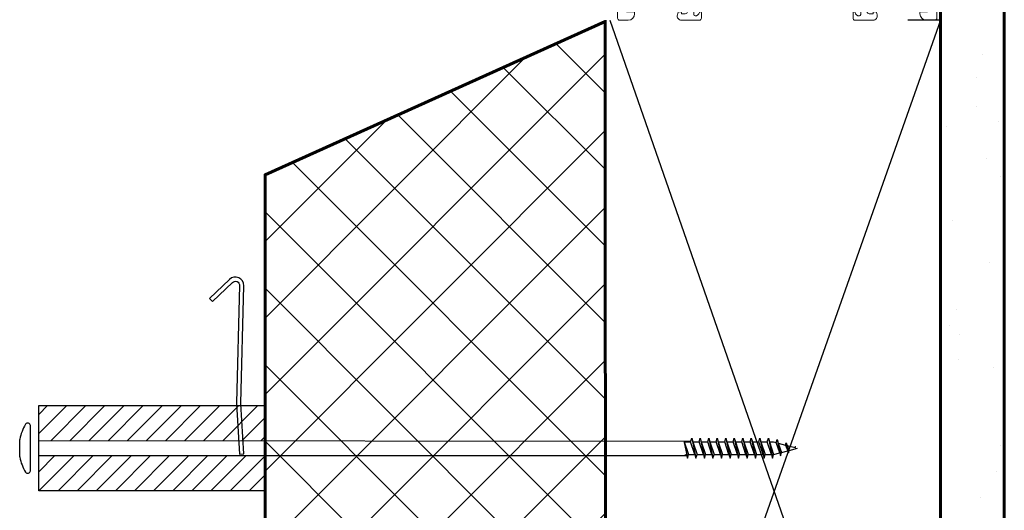
# Model space of a CAD drawing. Units: millimetres. Extents: x 50393 to 50716, y 14579 to 15036.
import ezdxf

# ---------------------------------------------------------------- set-up
doc = ezdxf.new("R2010")
doc.units = ezdxf.units.MM
doc.linetypes.add('AUSGEZOGEN', pattern=[0])
doc.layers.get('0').update_dxf_attribs({"lineweight": 60})
for name, color, linetype in [('008Grey', 8, 'Continuous'), ('Alu-Rahmen', 7, 'Continuous'), ('Beton', 7, 'Continuous'), ('DIM', 7, 'Continuous'), ('Holzrahmen', 7, 'Continuous'), ('RAHMEN', 7, 'Continuous')]:
    doc.layers.add(name, color=color, linetype=linetype)

# ---------------------------------------------------------------- blocks, each defined once
blk = doc.blocks.new('160000_nNn04')
at = {"layer": 'RAHMEN', "color": 7, "linetype": 'AUSGEZOGEN', "lineweight": 18}
for points in [[(-6373.169808715797, 2036.357230781858, -0.6457317388543281), (-6372.754459618558, 2036.169721645967), (-6372.754459618558, 2035.783539374331, -0.2914734195864444), (-6372.898805053122, 2035.556962427571), (-6373.110358213151, 2035.458313568943), (-6372.843692212966, 2034.886446486077, -0.1095178116831918), (-6372.75, 2034.463828224337), (-6372.75, 2034.2, 0.4142135623729931), (-6372.5, 2033.95), (-6370.899999999998, 2033.95, 0.4142135623719964), (-6370.749999999996, 2034.1), (-6370.749999999996, 2034.10839202169, 0.365977381866099), (-6371.166666666664, 2034.601398670282, -0.3659773818655713), (-6371.25, 2034.700000000004), (-6371.25, 2034.75, -0.4142135623689457), (-6371.149999999998, 2034.849999999999), (-6370.5, 2034.849999999999, -0.4142135623730401), (-6370.25, 2034.599999999999), (-6370.25, 2032.5, -0.4931454260325793), (-6370.879409522549, 2032.017037086855), (-6371.17588190451, 2032.09647662218, -0.339454258863465), (-6371.25, 2032.193069204808), (-6371.25, 2032.4, -0.4142135623679149), (-6371.149999999998, 2032.5), (-6371, 2032.5), (-6371, 2032.95, 0.4142135623730951), (-6371.25, 2033.2), (-6372.649999999998, 2033.2, 0.4142135623674165), (-6372.75, 2033.099999999999), (-6372.75, 2026.235430288478, 0.3967704277454243), (-6372.514970953067, 2025.985878949943), (-6370.25, 2025.85), (-6362.25, 2025.85, 0.4142135623766672), (-6362.100000000002, 2026), (-6362.100000000002, 2026.85, 0.4142135623765081), (-6362.25, 2027), (-6362.350000000002, 2027, -1), (-6362.350000000002, 2027.5), (-6361.100000000002, 2027.5, -0.4142135623730951), (-6360.850000000002, 2027.25), (-6360.850000000002, 2027), (-6361.450000000001, 2027, 0.4142135623718629), (-6361.600000000002, 2026.85), (-6361.600000000002, 2026, 0.4142135623730686), (-6361.350000000002, 2025.75), (-6358.75, 2025.75, 0.4142135623731398), (-6358.5, 2026), (-6358.5, 2026.900000000001, 0.414213562369287), (-6358.600000000002, 2027), (-6359, 2027), (-6359, 2027.25, -0.4142135623730951), (-6358.75, 2027.5), (-6358, 2027.5, -0.4142135623730951), (-6357.75, 2027.25), (-6357.75, 2025.25, -0.4142135623730951), (-6358, 2025), (-6385, 2025, -0.4142135623730951), (-6385.25, 2025.25), (-6385.25, 2026.25, -0.4142135623730951), (-6384.5, 2027), (-6384.350000000002, 2027, -0.4142135623681505), (-6384.25, 2026.9), (-6384.25, 2026.1, 0.414213562368386), (-6384.149999999998, 2026), (-6382.850000000002, 2026, 0.4142135623674338), (-6382.75, 2026.1), (-6382.749999999996, 2033.1, 0.4142135623693383), (-6382.849999999999, 2033.2), (-6384.249999999996, 2033.2, 0.4142135623730951), (-6384.499999999996, 2032.95), (-6384.499999999996, 2032.5), (-6384.349999999999, 2032.5, -0.4142135623679149), (-6384.249999999996, 2032.4), (-6384.249999999996, 2032.193069204809, -0.339454258855364), (-6384.32411809549, 2032.09647662218), (-6384.620590477451, 2032.017037086855, -0.4931454260343213), (-6385.249999999996, 2032.5), (-6385.249999999996, 2034.599999999999, -0.4142135623730263), (-6384.999999999996, 2034.849999999999), (-6384.349999999999, 2034.849999999999, -0.4142135623671453), (-6384.249999999996, 2034.75), (-6384.249999999996, 2034.700000000004, -0.3659773818655717), (-6384.333333333332, 2034.601398670282, 0.3659773818639234), (-6384.750000000004, 2034.10839202169), (-6384.750000000004, 2034.1, 0.4142135623728929), (-6384.600000000002, 2033.95), (-6382.999999999996, 2033.95, 0.4142135623729364), (-6382.749999999996, 2034.2), (-6382.749999999996, 2034.463828224337, -0.1095178116833741), (-6382.656307787034, 2034.886446486077), (-6382.389641786849, 2035.458313568944), (-6382.601194946878, 2035.556962427571, -0.2914734195864), (-6382.745540381442, 2035.783539374331), (-6382.745540381442, 2036.169721645967, -0.6457317388543569), (-6382.330191284203, 2036.357230781858), (-6381.347905377221, 2035.491032518094, -0.7065915215131849), (-6381.435782275188, 2035.272386254823, 0.2326395393582142), (-6381.516548598975, 2035.236751659531), (-6382.099999999995, 2034.54142135626, 0.8430389971332038), (-6382.049999999999, 2034.25), (-6379.649999999998, 2034.25, 0.5773502691923244), (-6379.520096189433, 2034.475), (-6380.061362066797, 2035.4125, -0.733230336261815), (-6379.900281608607, 2035.58828847338), (-6378.625165813239, 2034.993692212964, 0.1095178116832714), (-6378.202547551497, 2034.900000000001), (-6377.2974524485, 2034.9, 0.1095178116841721), (-6376.874834186761, 2034.993692212964), (-6375.599718391393, 2035.58828847338, -0.7332303362616279), (-6375.438637933203, 2035.4125), (-6375.979903810567, 2034.474999999999, 0.5773502691941129), (-6375.850000000002, 2034.25), (-6373.450000000001, 2034.25, 0.8430389971328116), (-6373.400000000005, 2034.54142135626), (-6373.983451401025, 2035.23675165953, 0.2326395393572552), (-6374.064217724812, 2035.272386254823, -0.7065915215172891), (-6374.152094622776, 2035.491032518094)], [(-6381.899999999998, 2025.95), (-6381.899999999998, 2033.3, -0.4142135623752142), (-6381.799999999999, 2033.400000000001), (-6378.850000000002, 2033.400000000001, 0.4142135623730951), (-6378.600000000002, 2033.650000000001), (-6378.600000000002, 2033.900000000001, -0.4142135623730951), (-6378.350000000002, 2034.150000000001), (-6377.149999999998, 2034.150000000001, -0.4142135623730951), (-6376.899999999998, 2033.900000000001), (-6376.899999999998, 2033.650000000001, 0.4142135623730951), (-6376.649999999998, 2033.400000000001), (-6373.700000000001, 2033.400000000001, -0.4142135623752142), (-6373.600000000002, 2033.3), (-6373.600000000002, 2025.95, -0.4142135623775687), (-6373.700000000001, 2025.85), (-6381.799999999999, 2025.85, -0.4142135623775393)]]:
    blk.add_lwpolyline(points, format="xyb", close=True, dxfattribs=at)
blk = doc.blocks.new('160001_nNn05')
at = {"layer": 'RAHMEN', "color": 7, "linetype": 'AUSGEZOGEN', "lineweight": 18}
for points in [[(-6381.516548598975, 2052.263248340469), (-6382.099999999995, 2052.95857864374, -0.8430389971336045), (-6382.049999999999, 2053.25), (-6379.649999999998, 2053.25, -0.5773502691918684), (-6379.520096189433, 2053.025), (-6380.061362066797, 2052.0875, 0.7332303362684925), (-6379.90028160861, 2051.91171152662), (-6378.625165813235, 2052.506307787036, -0.1095178116828615), (-6378.202547551493, 2052.6), (-6377.297452448507, 2052.6, -0.109517811682886), (-6376.874834186765, 2052.506307787036), (-6375.59971839139, 2051.91171152662, 0.7332303362702636), (-6375.438637933203, 2052.0875), (-6375.979903810567, 2053.025, -0.5773502691889455), (-6375.849999999999, 2053.25), (-6373.450000000001, 2053.25, -0.8430389971334201), (-6373.400000000005, 2052.95857864374), (-6373.983451401025, 2052.263248340469, -0.2326395393583812), (-6374.064217724812, 2052.227613745177, 0.7065915215179126), (-6374.152094622776, 2052.008967481906), (-6373.169808715797, 2051.142769218141, 0.64573173885398), (-6372.754459618558, 2051.330278354031), (-6372.754459618558, 2051.716460625668, 0.2914734195863458), (-6372.898805053122, 2051.943037572428), (-6373.110358213144, 2052.041686431054), (-6372.843692212959, 2052.613553513926, 0.1095178116836564), (-6372.749999999996, 2053.036171775666), (-6372.75, 2053.299999999999, -0.4142135623759943), (-6372.5, 2053.549999999999), (-6370.899999999998, 2053.549999999999, -0.4142135623763606), (-6370.75, 2053.4), (-6370.75, 2053.391607978312, -0.3659773818642663), (-6371.166666666668, 2052.89860132972, 0.3659773818645337), (-6371.25, 2052.800000000001), (-6371.25, 2052.75, 0.4142135623679667), (-6371.149999999998, 2052.65), (-6370.5, 2052.65, 0.4142135623730382), (-6370.25, 2052.9), (-6370.25, 2055, 0.4931454260327783), (-6370.879409522549, 2055.482962913144), (-6371.17588190451, 2055.40352337782, 0.3394542588658733), (-6371.25, 2055.306930795192), (-6371.25, 2055.1, 0.4142135623674908), (-6371.149999999998, 2055), (-6371, 2055), (-6371, 2054.549999999999, -0.4142135623730951), (-6371.25, 2054.299999999999), (-6372.649999999998, 2054.299999999999, -0.4142135623674442), (-6372.75, 2054.4), (-6372.75, 2061.4, -0.4142135623674442), (-6372.649999999998, 2061.5), (-6371.350000000002, 2061.5, -0.4142135623683857), (-6371.25, 2061.4), (-6371.25, 2060.6, 0.4142135623684275), (-6371.149999999998, 2060.5), (-6371, 2060.5, 0.4142135623730951), (-6370.25, 2061.25), (-6370.25, 2062.25, 0.4142135623730784), (-6370.5, 2062.5), (-6385, 2062.5, 0.4142135623739906), (-6385.25, 2062.25), (-6385.25, 2061.25, 0.4142135623730004), (-6384.5, 2060.5), (-6384.350000000002, 2060.5, 0.4142135623683857), (-6384.25, 2060.6), (-6384.25, 2061.4, -0.414213562368315), (-6384.149999999998, 2061.5), (-6382.850000000002, 2061.5, -0.4142135623675863), (-6382.75, 2061.4), (-6382.75, 2054.4, -0.4142135623674442), (-6382.850000000002, 2054.299999999999), (-6384.25, 2054.299999999999, -0.4142135623730951), (-6384.5, 2054.549999999999), (-6384.5, 2055), (-6384.350000000002, 2055, 0.4142135623673731), (-6384.25, 2055.1), (-6384.25, 2055.306930795192, 0.3394542588658075), (-6384.32411809549, 2055.40352337782), (-6384.620590477451, 2055.482962913144, 0.4931454260327638), (-6385.25, 2055), (-6385.25, 2052.9, 0.4142135623731136), (-6385, 2052.65), (-6384.350000000002, 2052.65, 0.4142135623690964), (-6384.25, 2052.75), (-6384.25, 2052.800000000001, 0.3659773818638831), (-6384.333333333332, 2052.89860132972, -0.3659773818633559), (-6384.75, 2053.39160797831), (-6384.75, 2053.4, -0.4142135623732157), (-6384.600000000002, 2053.549999999999), (-6383, 2053.549999999999, -0.4142135623758235), (-6382.75, 2053.299999999999), (-6382.750000000004, 2053.036171775666, 0.1095178116833612), (-6382.656307787041, 2052.613553513926), (-6382.389641786856, 2052.041686431054), (-6382.601194946878, 2051.943037572428, 0.2914734195857593), (-6382.745540381442, 2051.716460625668), (-6382.745540381442, 2051.330278354033, 0.6457317388535733), (-6382.330191284203, 2051.142769218142), (-6381.347905377224, 2052.008967481906, 0.7065915215164693), (-6381.435782275188, 2052.227613745177, -0.232639539358269)], [(-6373.600000000002, 2054.199999999999, -0.4142135623786626), (-6373.700000000001, 2054.1), (-6376.649999999998, 2054.1, 0.4142135623730951), (-6376.899999999998, 2053.85), (-6376.899999999998, 2053.6, -0.4142135623730951), (-6377.149999999998, 2053.35), (-6378.350000000002, 2053.35, -0.4142135623730951), (-6378.600000000002, 2053.6), (-6378.600000000002, 2053.85, 0.4142135623730951), (-6378.850000000002, 2054.1), (-6381.799999999999, 2054.1, -0.414213562378746), (-6381.899999999998, 2054.199999999999), (-6381.899999999998, 2061.549999999999, -0.4142135623750965), (-6381.799999999999, 2061.65), (-6373.700000000001, 2061.65, -0.4142135623750965), (-6373.600000000002, 2061.549999999999)]]:
    blk.add_lwpolyline(points, format="xyb", close=True, dxfattribs=at)

msp = doc.modelspace()

# ---------------------------------------------------------------- hatches: boundary and pattern name
at = {"transparency": 33554687}
h = msp.add_hatch(dxfattribs=at)
h.set_pattern_fill('AR-SAND', color=256, scale=0.5)
h.set_pattern_definition([(37.50000000000001, (0, 0), (-0.8000156479920228, 24.47066186646712), [0, -19.304, 0, -21.59, 0, -20.6375]), (7.499999999999999, (0, 0), (22.47616415690013, 35.84125502841771), [0, -10.414, 0, -17.399, 0, -6.6675]), (327.5, (-15.621, 0), (39.5496185120729, 0.0718592339272881), [0, -6.35, 0, -22.86, 0, -29.845]), (317.5, (-15.621, 0), (38.17782262361486, 11.14646616286081), [0, -3.175, 0, -14.986, 0, -17.145])])
h.paths.add_polyline_path([(50709.68010441389, 14956.74856953982), (50694.68020983607, 14956.74856953982), (50694.68020983607, 14686.58371789565), (50709.68010441389, 14686.58371789565)])
at = {"layer": 'Beton', "transparency": 33554559}
h = msp.add_hatch(dxfattribs=at)
h.set_pattern_fill('ANSI37', color=256, scale=4)
h.set_pattern_definition([(45, (48914.1190233575, 13971.67133886668), (-8.980256121069154, 8.980256121069154), []), (135, (48914.1190233575, 13971.67133886668), (-8.980256121069154, -8.980256121069152), [])])
h.paths.add_polyline_path([(50536.04551570126, 14578.52748041287), (50616.04551570126, 14578.52748041287), (50615.95623941883, 14908.88454433499), (50536.04551570126, 14872.89256674728)])
at = {"layer": 'DIM'}
h = msp.add_hatch(dxfattribs=at)
h.set_pattern_fill('ANSI31', color=256)
h.set_pattern_definition([(45, (46925.31252933521, 13975.60991888174), (-2.245064030267288, 2.245064030267288), [])])
h.paths.add_polyline_path([(50536.04551570126, 14818.73461969091), (50482.89934764582, 14818.73461969091), (50482.89934764582, 14810.48461969091), (50536.04551570126, 14810.46133477961)])
h.paths.add_polyline_path([(50536.04551570126, 14806.98461969093), (50482.89934764582, 14806.98461969091), (50482.89934764582, 14798.73461969091), (50536.04551570126, 14798.73461969091), (50536.04551570126, 14801.72591842198)])

# ---------------------------------------------------------------- linework, layer by layer
for points in [[(50694.68020983607, 14956.74856953982), (50709.68010441389, 14956.74856953982), (50709.68010441389, 14686.58371789565), (50694.68020983607, 14686.58371789565)], [(50616.04551570126, 14578.52748041287), (50536.04551570126, 14578.52748041287), (50536.04551570126, 14872.89256674728), (50615.95623941883, 14908.88454433499)]]:
    msp.add_lwpolyline(points, close=True)
at = {"layer": '008Grey', "transparency": 33554687}
for p, q in [((50480.89934764585, 14803.43461969091, 1.126826974793922e-09), (50480.89934764579, 14814.03461969092, 1.126826974793922e-09)), ((50478.39934764579, 14806.72212692663, 1.126826974793922e-09), (50478.39934764579, 14810.74711245518, 1.126826974793922e-09)), ((50482.89934764582, 14810.50347463492, 1.126826974793922e-09), (50636.1265617239, 14810.40035426196, 1.126826974793922e-09)), ((50634.3792212984, 14810.48461969097, 1.126826974793922e-09), (50635.2515617239, 14806.38461969097, 1.126826974793922e-09)), ((50634.41822839058, 14810.48461969097, 1.126826974793922e-09), (50635.5015617239, 14807.23461969097, 1.126826974793922e-09)), ((50634.5015617239, 14810.23461969097, 1.126826974793922e-09), (50636.0015617239, 14810.23461969097, 1.126826974793922e-09)), ((50636.0015617239, 14810.23461969097, 1.126826974793922e-09), (50636.2515617239, 14811.08461969097, 1.126826974793922e-09)), ((50637.0015617239, 14807.23461969097, 1.126826974793922e-09), (50636.0015617239, 14810.23461969097, 1.126826974793922e-09)), ((50636.2515617239, 14811.08461969097, 1.126826974793922e-09), (50637.2515617239, 14806.38461969098, 1.126826974793922e-09)), ((50636.2515617239, 14811.08461969097, 1.126826974793922e-09), (50636.5015617239, 14810.23461969097, 1.126826974793922e-09)), ((50636.5015617239, 14810.23461969097, 1.126826974793922e-09), (50637.5015617239, 14807.23461969098, 1.126826974793922e-09)), ((50636.5015617239, 14810.23461969097, 1.126826974793922e-09), (50638.0015617239, 14810.23461969098, 1.126826974793922e-09)), ((50636.5015617239, 14810.23461969097, 1.126826974793922e-09), (50638.0015617239, 14810.23461969098, 1.126826974793922e-09)), ((50638.0015617239, 14810.23461969098, 1.126826974793922e-09), (50638.2515617239, 14811.08461969098, 1.126826974793922e-09)), ((50639.0015617239, 14807.23461969098, 1.126826974793922e-09), (50638.0015617239, 14810.23461969098, 1.126826974793922e-09)), ((50638.2515617239, 14811.08461969098, 1.126826974793922e-09), (50639.2515617239, 14806.38461969098, 1.126826974793922e-09)), ((50638.2515617239, 14811.08461969098, 1.126826974793922e-09), (50638.5015617239, 14810.23461969098, 1.126826974793922e-09)), ((50638.43241278776, 14810.23461969098, 1.126826974793922e-09), (50640.0015617239, 14810.23461969099, 1.126826974793922e-09)), ((50638.5015617239, 14810.23461969098, 1.126826974793922e-09), (50640.0015617239, 14810.23461969099, 1.126826974793922e-09)), ((50638.5015617239, 14810.23461969098, 1.126826974793922e-09), (50639.5015617239, 14807.23461969099, 1.126826974793922e-09)), ((50640.0015617239, 14810.23461969099, 1.126826974793922e-09), (50640.2515617239, 14811.08461969099, 1.126826974793922e-09)), ((50641.0015617239, 14807.23461969099, 1.126826974793922e-09), (50640.0015617239, 14810.23461969099, 1.126826974793922e-09)), ((50640.2515617239, 14811.08461969099, 1.126826974793922e-09), (50641.2515617239, 14806.38461969099, 1.126826974793922e-09)), ((50640.2515617239, 14811.08461969099, 1.126826974793922e-09), (50640.5015617239, 14810.23461969099, 1.126826974793922e-09)), ((50640.5015617239, 14810.23461969099, 1.126826974793922e-09), (50641.5015617239, 14807.234619691, 1.126826974793922e-09)), ((50640.5015617239, 14810.23461969099, 1.126826974793922e-09), (50642.0015617239, 14810.234619691, 1.126826974793922e-09)), ((50642.0015617239, 14810.234619691, 1.126826974793922e-09), (50642.2515617239, 14811.084619691, 1.126826974793922e-09)), ((50643.0015617239, 14807.234619691, 1.126826974793922e-09), (50642.0015617239, 14810.234619691, 1.126826974793922e-09)), ((50642.2515617239, 14811.084619691, 1.126826974793922e-09), (50643.2515617239, 14806.384619691, 1.126826974793922e-09)), ((50642.2515617239, 14811.084619691, 1.126826974793922e-09), (50642.5015617239, 14810.234619691, 1.126826974793922e-09)), ((50642.43241278776, 14810.234619691, 1.126826974793922e-09), (50644.0015617239, 14810.234619691, 1.126826974793922e-09)), ((50642.5015617239, 14810.234619691, 1.126826974793922e-09), (50643.5015617239, 14807.234619691, 1.126826974793922e-09)), ((50644.0015617239, 14810.234619691, 1.126826974793922e-09), (50644.2515617239, 14811.084619691, 1.126826974793922e-09)), ((50645.0015617239, 14807.23461969101, 1.126826974793922e-09), (50644.0015617239, 14810.234619691, 1.126826974793922e-09)), ((50644.2515617239, 14811.084619691, 1.126826974793922e-09), (50645.2515617239, 14806.38461969101, 1.126826974793922e-09)), ((50644.2515617239, 14811.084619691, 1.126826974793922e-09), (50644.5015617239, 14810.234619691, 1.126826974793922e-09)), ((50644.5015617239, 14810.234619691, 1.126826974793922e-09), (50645.5015617239, 14807.23461969101, 1.126826974793922e-09)), ((50644.5015617239, 14810.234619691, 1.126826974793922e-09), (50646.0015617239, 14810.23461969101, 1.126826974793922e-09)), ((50646.0015617239, 14810.23461969101, 1.126826974793922e-09), (50646.2515617239, 14811.08461969101, 1.126826974793922e-09)), ((50647.0015617239, 14807.23461969102, 1.126826974793922e-09), (50646.0015617239, 14810.23461969101, 1.126826974793922e-09)), ((50646.2515617239, 14811.08461969101, 1.126826974793922e-09), (50647.2515617239, 14806.38461969102, 1.126826974793922e-09)), ((50646.2515617239, 14811.08461969101, 1.126826974793922e-09), (50646.5015617239, 14810.23461969101, 1.126826974793922e-09)), ((50646.5015617239, 14810.23461969101, 1.126826974793922e-09), (50647.5015617239, 14807.23461969102, 1.126826974793922e-09)), ((50646.5015617239, 14810.23461969101, 1.126826974793922e-09), (50648.0015617239, 14810.23461969102, 1.126826974793922e-09)), ((50648.0015617239, 14810.23461969102, 1.126826974793922e-09), (50648.2515617239, 14811.08461969102, 1.126826974793922e-09)), ((50649.0015617239, 14807.23461969103, 1.126826974793922e-09), (50648.0015617239, 14810.23461969102, 1.126826974793922e-09)), ((50648.2515617239, 14811.08461969102, 1.126826974793922e-09), (50649.2515617239, 14806.38461969103, 1.126826974793922e-09)), ((50648.2515617239, 14811.08461969102, 1.126826974793922e-09), (50648.5015617239, 14810.23461969102, 1.126826974793922e-09)), ((50648.5015617239, 14810.23461969102, 1.126826974793922e-09), (50650.0015617239, 14810.23461969103, 1.126826974793922e-09)), ((50648.5015617239, 14810.23461969102, 1.126826974793922e-09), (50649.5015617239, 14807.23461969103, 1.126826974793922e-09)), ((50650.0015617239, 14810.23461969103, 1.126826974793922e-09), (50650.2515617239, 14811.08461969103, 1.126826974793922e-09)), ((50651.0015617239, 14807.23461969103, 1.126826974793922e-09), (50650.0015617239, 14810.23461969103, 1.126826974793922e-09)), ((50650.2515617239, 14811.08461969103, 1.126826974793922e-09), (50651.2515617239, 14806.38461969103, 1.126826974793922e-09)), ((50650.2515617239, 14811.08461969103, 1.126826974793922e-09), (50650.5015617239, 14810.23461969103, 1.126826974793922e-09)), ((50650.5015617239, 14810.23461969103, 1.126826974793922e-09), (50651.5015617239, 14807.23461969103, 1.126826974793922e-09)), ((50650.5015617239, 14810.23461969103, 1.126826974793922e-09), (50652.0015617239, 14810.23461969103, 1.126826974793922e-09)), ((50652.0015617239, 14810.23461969103, 1.126826974793922e-09), (50652.2515617239, 14811.08461969104, 1.126826974793922e-09)), ((50653.0015617239, 14807.23461969104, 1.126826974793922e-09), (50652.0015617239, 14810.23461969103, 1.126826974793922e-09)), ((50652.2515617239, 14811.08461969104, 1.126826974793922e-09), (50653.2515617239, 14806.38461969104, 1.126826974793922e-09)), ((50652.2515617239, 14811.08461969104, 1.126826974793922e-09), (50652.5015617239, 14810.23461969104, 1.126826974793922e-09)), ((50652.5015617239, 14810.23461969104, 1.126826974793922e-09), (50653.5015617239, 14807.23461969104, 1.126826974793922e-09)), ((50652.5015617239, 14810.23461969104, 1.126826974793922e-09), (50654.0015617239, 14810.23461969104, 1.126826974793922e-09)), ((50654.0015617239, 14810.23461969104, 1.126826974793922e-09), (50654.2515617239, 14811.08461969105, 1.126826974793922e-09)), ((50655.0015617239, 14807.23461969105, 1.126826974793922e-09), (50654.0015617239, 14810.23461969104, 1.126826974793922e-09)), ((50654.2515617239, 14811.08461969105, 1.126826974793922e-09), (50655.2515617239, 14806.38461969105, 1.126826974793922e-09)), ((50654.2515617239, 14811.08461969105, 1.126826974793922e-09), (50654.5015617239, 14810.23461969105, 1.126826974793922e-09)), ((50654.5015617239, 14810.23461969105, 1.126826974793922e-09), (50655.50044392936, 14807.2379730747, 1.126826974793922e-09)), ((50654.5015617239, 14810.23461969105, 1.126826974793922e-09), (50655.4812423261, 14810.23461969105, 1.126826974793922e-09)), ((50655.4812423261, 14810.23461969105, 1.126826974793922e-09), (50656.09425915802, 14810.07036232599, 1.126826974793922e-09)), ((50656.09425915802, 14810.07036232599, 1.126826974793922e-09), (50656.31075044502, 14810.80643270175, 1.126826974793922e-09)), ((50656.93442764263, 14807.62220785263, 1.126826974793922e-09), (50656.09425915802, 14810.07036232599, 1.126826974793922e-09)), ((50656.31075044502, 14810.80643270175, 1.126826974793922e-09), (50657.12899842767, 14806.96066718348, 1.126826974793922e-09)), ((50656.31075044502, 14810.80643270175, 1.126826974793922e-09), (50657.12899842767, 14806.96066718348, 1.126826974793922e-09)), ((50656.31075044502, 14810.80643270175, 1.126826974793922e-09), (50656.56428370172, 14809.9444196291, 1.126826974793922e-09)), ((50656.56428370172, 14809.9444196291, 1.126826974793922e-09), (50657.35686055305, 14807.73539840985, 1.126826974793922e-09)), ((50656.56428370172, 14809.9444196291, 1.126826974793922e-09), (50658.31889263222, 14809.47427358314, 1.126826974793922e-09)), ((50658.31889263222, 14809.47427358314, 1.126826974793922e-09), (50658.47863224197, 14810.01738825628, 1.126826974793922e-09)), ((50658.31889263222, 14809.47427358314, 1.126826974793922e-09), (50658.83640776174, 14808.13184188959, 1.126826974793922e-09)), ((50658.47863224197, 14810.01738825628, 1.126826974793922e-09), (50658.98524946494, 14807.63628730837, 1.126826974793922e-09)), ((50658.47863224197, 14810.01738825628, 1.126826974793922e-09), (50658.66570352799, 14809.38134588368, 1.126826974793922e-09)), ((50658.66570352799, 14809.38134588368, 1.126826974793922e-09), (50660.54352610641, 14808.8781848403, 1.126826974793922e-09)), ((50658.66570352799, 14809.38134588368, 1.126826974793922e-09), (50659.15620345903, 14808.21753088841, 1.126826974793922e-09)), ((50660.54352610641, 14808.8781848403, 1.126826974793922e-09), (50660.64651403886, 14809.2283438108, 1.126826974793922e-09)), ((50482.89934764582, 14806.9846196909, 1.126826974793922e-09), (50635.01760991769, 14806.98461969097, 1.126826974793922e-09)), ((50635.0015617239, 14807.23461969097, 1.126826974793922e-09), (50634.56854902203, 14806.98461969097, 1.126826974793922e-09)), ((50635.0015617239, 14807.23461969097, 1.126826974793922e-09), (50635.2515617239, 14806.38461969097, 1.126826974793922e-09)), ((50635.2515617239, 14806.38461969097, 1.126826974793922e-09), (50635.5015617239, 14807.23461969097, 1.126826974793922e-09)), ((50635.5015617239, 14807.23461969097, 1.126826974793922e-09), (50637.0015617239, 14807.23461969097, 1.126826974793922e-09)), ((50637.0015617239, 14807.23461969097, 1.126826974793922e-09), (50637.2515617239, 14806.38461969098, 1.126826974793922e-09)), ((50637.2515617239, 14806.38461969098, 1.126826974793922e-09), (50637.5015617239, 14807.23461969098, 1.126826974793922e-09)), ((50637.5015617239, 14807.23461969098, 1.126826974793922e-09), (50639.0015617239, 14807.23461969098, 1.126826974793922e-09)), ((50637.5015617239, 14807.23461969098, 1.126826974793922e-09), (50639.0015617239, 14807.23461969098, 1.126826974793922e-09)), ((50639.0015617239, 14807.23461969098, 1.126826974793922e-09), (50639.2515617239, 14806.38461969098, 1.126826974793922e-09)), ((50639.2515617239, 14806.38461969098, 1.126826974793922e-09), (50639.5015617239, 14807.23461969099, 1.126826974793922e-09)), ((50639.5015617239, 14807.23461969099, 1.126826974793922e-09), (50641.0015617239, 14807.23461969099, 1.126826974793922e-09)), ((50639.5015617239, 14807.23461969099, 1.126826974793922e-09), (50641.0015617239, 14807.23461969099, 1.126826974793922e-09)), ((50641.0015617239, 14807.23461969099, 1.126826974793922e-09), (50641.2515617239, 14806.38461969099, 1.126826974793922e-09)), ((50641.2515617239, 14806.38461969099, 1.126826974793922e-09), (50641.5015617239, 14807.234619691, 1.126826974793922e-09)), ((50641.5015617239, 14807.234619691, 1.126826974793922e-09), (50643.0015617239, 14807.234619691, 1.126826974793922e-09)), ((50643.0015617239, 14807.234619691, 1.126826974793922e-09), (50643.2515617239, 14806.384619691, 1.126826974793922e-09)), ((50643.2515617239, 14806.384619691, 1.126826974793922e-09), (50643.5015617239, 14807.234619691, 1.126826974793922e-09)), ((50643.5015617239, 14807.234619691, 1.126826974793922e-09), (50645.0015617239, 14807.23461969101, 1.126826974793922e-09)), ((50645.0015617239, 14807.23461969101, 1.126826974793922e-09), (50645.2515617239, 14806.38461969101, 1.126826974793922e-09)), ((50645.2515617239, 14806.38461969101, 1.126826974793922e-09), (50645.5015617239, 14807.23461969101, 1.126826974793922e-09)), ((50645.5015617239, 14807.23461969101, 1.126826974793922e-09), (50647.0015617239, 14807.23461969102, 1.126826974793922e-09)), ((50647.0015617239, 14807.23461969102, 1.126826974793922e-09), (50647.2515617239, 14806.38461969102, 1.126826974793922e-09)), ((50647.2515617239, 14806.38461969102, 1.126826974793922e-09), (50647.5015617239, 14807.23461969102, 1.126826974793922e-09)), ((50647.5015617239, 14807.23461969102, 1.126826974793922e-09), (50649.0015617239, 14807.23461969103, 1.126826974793922e-09)), ((50649.0015617239, 14807.23461969103, 1.126826974793922e-09), (50649.2515617239, 14806.38461969103, 1.126826974793922e-09)), ((50649.2515617239, 14806.38461969103, 1.126826974793922e-09), (50649.5015617239, 14807.23461969103, 1.126826974793922e-09)), ((50649.5015617239, 14807.23461969103, 1.126826974793922e-09), (50651.0015617239, 14807.23461969103, 1.126826974793922e-09)), ((50649.5015617239, 14807.23461969103, 1.126826974793922e-09), (50651.0015617239, 14807.23461969103, 1.126826974793922e-09)), ((50651.0015617239, 14807.23461969103, 1.126826974793922e-09), (50651.2515617239, 14806.38461969103, 1.126826974793922e-09)), ((50651.2515617239, 14806.38461969103, 1.126826974793922e-09), (50651.5015617239, 14807.23461969103, 1.126826974793922e-09)), ((50651.5015617239, 14807.23461969103, 1.126826974793922e-09), (50653.0015617239, 14807.23461969104, 1.126826974793922e-09)), ((50653.0015617239, 14807.23461969104, 1.126826974793922e-09), (50653.2515617239, 14806.38461969104, 1.126826974793922e-09)), ((50653.2515617239, 14806.38461969104, 1.126826974793922e-09), (50653.5015617239, 14807.23461969104, 1.126826974793922e-09)), ((50653.5015617239, 14807.23461969104, 1.126826974793922e-09), (50655.0015617239, 14807.23461969105, 1.126826974793922e-09)), ((50655.0015617239, 14807.23461969105, 1.126826974793922e-09), (50655.2515617239, 14806.38461969105, 1.126826974793922e-09)), ((50655.2515617239, 14806.38461969105, 1.126826974793922e-09), (50655.50272801916, 14807.23858509471, 1.126826974793922e-09)), ((50655.50044392936, 14807.2379730747, 1.126826974793922e-09), (50656.93442764263, 14807.62220785263, 1.126826974793922e-09)), ((50656.93442764263, 14807.62220785263, 1.126826974793922e-09), (50657.12899842767, 14806.96066718348, 1.126826974793922e-09)), ((50657.12899842767, 14806.96066718348, 1.126826974793922e-09), (50657.35686055305, 14807.73539840985, 1.126826974793922e-09)), ((50657.35686055305, 14807.73539840985, 1.126826974793922e-09), (50658.83640776174, 14808.13184188959, 1.126826974793922e-09)), ((50658.83640776174, 14808.13184188959, 1.126826974793922e-09), (50658.98524946494, 14807.63628730837, 1.126826974793922e-09)), ((50658.98524946494, 14807.63628730837, 1.126826974793922e-09), (50659.15620345903, 14808.21753088841, 1.126826974793922e-09)), ((50659.15620345903, 14808.21753088841, 1.126826974793922e-09), (50661.08266184003, 14808.73372385586, 1.126826974793922e-09)), ((50660.54352610641, 14808.8781848403, 1.126826974793922e-09), (50660.64447914479, 14808.61631315654, 1.126826974793922e-09))]:
    msp.add_line(p, q, dxfattribs=at)
at = {"layer": '008Grey', "linetype": 'Continuous', "elevation": 1.126826974793922e-09}
msp.add_lwpolyline([(50482.89934764582, 14798.73461969091), (50482.89934764582, 14818.73461969091), (50536.04551570126, 14818.73461969091), (50536.04551570126, 14798.73461969091)], close=True, dxfattribs=at)
at = {"layer": '008Grey', "transparency": 33554687}
for centre, radius, start, end in [((50488.91085801458, 14808.73461969094, 1.126826974793922e-09), 10.71178079428711, 148.3895588838785, 168.6340004173797), ((50480.29934764581, 14814.03461969091, 1.126826974793922e-09), 0.6, 4.168816632087861e-10, 148.3895588838785), ((50478.89934764579, 14810.74711245518, 1.126826974793922e-09), 0.5, 168.6340004173797, 180.0000000004169), ((50478.89934764579, 14806.72212692663, 1.126826974793922e-09), 0.5, 180.0000000004169, 191.3659995835197), ((50488.91085801458, 14808.73461969094, 1.126826974793922e-09), 10.71178079428711, 191.3659995835197, 211.610441117801), ((50480.29934764581, 14803.43461969091, 1.126826974793922e-09), 0.6, 211.610441117801, 4.168816632087861e-10)]:
    msp.add_arc(centre, radius, start, end, dxfattribs=at)
at = {"layer": 'Alu-Rahmen', "color": 0, "elevation": 1.126826974793922e-09}
msp.add_lwpolyline([(50531.0435869495, 14807.38553460198), (50530.34778210316, 14819.12296288488, -0.02114309352550692), (50530.34491578424, 14819.29185671048), (50531.0435869495, 14846.84889100203, 0.6681786379200589), (50527.66631414379, 14848.34918518827), (50522.96577184966, 14843.88110096297), (50523.65472950123, 14843.15629936643), (50528.35527179534, 14847.62438359171, -0.6681786379200589), (50530.0439081982, 14846.8742364986), (50529.34738152038, 14819.40178522406, 0.02114309352601318), (50529.35167525198, 14819.14821782124), (50530.05246027029, 14807.32677975977)], format="xyb", close=True, dxfattribs=at)
at = {"layer": 'Holzrahmen'}
for p, q in [((50694.68020983607, 14909.16056083028), (50616.04551570126, 14686.52748041287)), ((50617.04551570126, 14909.18604855595), (50694.68020983608, 14686.52748041287))]:
    msp.add_line(p, q, dxfattribs=at)
at = {"layer": 'Holzrahmen', "linetype": 'ByBlock', "ltscale": 200}
msp.add_lwpolyline([(50616.04551570126, 14909.18604855595), (50616.04551570126, 14686.52748041287), (50694.68020983608, 14686.52748041287), (50694.68020983607, 14909.16056083028), (50687.04551570125, 14909.16056083028)], dxfattribs=at)

# ---------------------------------------------------------------- block references
at = {"xscale": -2, "yscale": 2, "zscale": 2, "rotation": 270}
for name in ['160000_nNn04', '160001_nNn05']:
    msp.add_blockref(name, (46568.84551570132, 27679.66056083028, 1.126826974793922e-09), dxfattribs=at)

doc.saveas('drawing.dxf')
